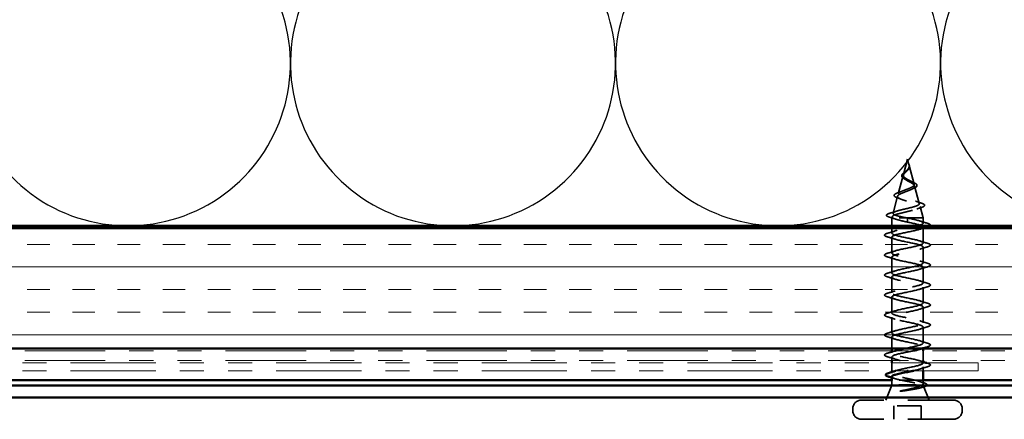
# Model space of a CAD drawing. Units: inches. Extents: x 0.6 to 33.4, y 0.6 to 21.4.
# Drawn here: x 12.5 to 16.6, y 14 to 15.7 of the extents above; entities that cross this region are included whole.
import ezdxf

# ---------------------------------------------------------------- set-up
doc = ezdxf.new("R2010")
doc.units = ezdxf.units.IN
doc.header["$LTSCALE"] = 2
doc.header["$MEASUREMENT"] = 0
doc.linetypes.add('DASHED', pattern=[0.2067, 0.1654, -0.0413])
doc.linetypes.add('DOUBLE_DASH_CHAIN', pattern=[1.2403, 0.6614, -0.0827, 0.1654, -0.0827, 0.1654, -0.0827])
for name, color, linetype, lineweight in [('Hatch (ANSI)', 7, 'Continuous', 18), ('Hidden (ANSI)', 7, 'DASHED', 35), ('Sketch Geometry (ANSI)', 7, 'Continuous', 25), ('Visible (ANSI)', 7, 'Continuous', 50)]:
    doc.layers.add(name, color=color, linetype=linetype, lineweight=lineweight)

msp = doc.modelspace()

# ---------------------------------------------------------------- hatches: boundary and pattern name
at = {"layer": 'Hatch (ANSI)', "true_color": 0x804000}
h = msp.add_hatch(dxfattribs=at)
h.set_pattern_fill('INSUL', color=36, scale=0.75, style=0)
h.paths.add_polyline_path([(5.89567, 14.78653), (5.89567, 14.28653), (20.39277, 14.28653), (20.39277, 14.78653)])

# ---------------------------------------------------------------- linework, layer by layer
at = {"layer": 'Hidden (ANSI)', "ltscale": 0.062337}
msp.add_line((16.21817, 15.07253), (16.20123, 15.0092), dxfattribs=at)
at = {"layer": 'Hidden (ANSI)', "ltscale": 0.022741}
msp.add_line((16.21817, 15.07253), (16.22437, 15.04936), dxfattribs=at)
at = {"layer": 'Hidden (ANSI)', "ltscale": 0.077103}
msp.add_line((16.22491, 15.04735), (16.24586, 14.96904), dxfattribs=at)
at = {"layer": 'Hidden (ANSI)', "ltscale": 0.074634}
msp.add_line((16.20002, 15.00468), (16.17974, 14.92887), dxfattribs=at)
at = {"layer": 'Hidden (ANSI)', "ltscale": 0.072171}
msp.add_line((16.24773, 14.96202), (16.26734, 14.88871), dxfattribs=at)
at = {"layer": 'Hidden (ANSI)', "ltscale": 0.069707}
msp.add_line((16.1772, 14.91935), (16.15826, 14.84854), dxfattribs=at)
at = {"layer": 'Hidden (ANSI)', "ltscale": 0.046387}
msp.add_line((16.27056, 14.87669), (16.28317, 14.82953), dxfattribs=at)
at = {"layer": 'Hidden (ANSI)', "ltscale": 0.004328}
msp.add_line((16.15437, 14.83403), (16.15317, 14.82953), dxfattribs=at)
at = {"layer": 'Hidden (ANSI)', "ltscale": 0.194373}
msp.add_line((16.28317, 14.82953), (16.15317, 14.82953), dxfattribs=at)
at = {"layer": 'Hidden (ANSI)', "ltscale": 0.031327}
msp.add_line((16.15317, 14.79653), (16.15317, 14.82953), dxfattribs=at)
at = {"layer": 'Hidden (ANSI)', "ltscale": 0.028664}
for p, q in [((16.21817, 14.821), (16.21817, 14.82853)), ((16.21817, 14.81153), (16.21817, 14.81907))]:
    msp.add_line(p, q, dxfattribs=at)
at = {"layer": 'Hidden (ANSI)', "ltscale": 0.002412}
for p, q in [((16.21817, 14.81907), (16.21817, 14.821)), ((16.21817, 14.1985), (16.21817, 14.19657))]:
    msp.add_line(p, q, dxfattribs=at)
at = {"layer": 'Hidden (ANSI)', "ltscale": 0.020614}
msp.add_line((16.28317, 14.80778), (16.28317, 14.82953), dxfattribs=at)
at = {"layer": 'Hidden (ANSI)', "ltscale": 0.019185}
msp.add_line((16.15317, 14.76628), (16.15317, 14.78653), dxfattribs=at)
at = {"layer": 'Hidden (ANSI)', "ltscale": 0.062755}
for p, q in [((16.28317, 14.72478), (16.28317, 14.79078)), ((16.15317, 14.68328), (16.15317, 14.74928)), ((16.28317, 14.64178), (16.28317, 14.70778)), ((16.15317, 14.60028), (16.15317, 14.66628)), ((16.28317, 14.55878), (16.28317, 14.62478)), ((16.15317, 14.51728), (16.15317, 14.58328)), ((16.28317, 14.47578), (16.28317, 14.54178)), ((16.15317, 14.43428), (16.15317, 14.50028)), ((16.28317, 14.39278), (16.28317, 14.45878)), ((16.15317, 14.35128), (16.15317, 14.41728)), ((16.28317, 14.30978), (16.28317, 14.37578))]:
    msp.add_line(p, q, dxfattribs=at)
at = {"layer": 'Hidden (ANSI)', "ltscale": 0.045375}
msp.add_line((16.15317, 14.28653), (16.15317, 14.33428), dxfattribs=at)
at = {"layer": 'Hidden (ANSI)', "ltscale": 0.007757}
msp.add_line((16.15317, 14.26828), (16.15317, 14.27653), dxfattribs=at)
at = {"layer": 'Hidden (ANSI)', "ltscale": 0.005852}
msp.add_line((16.28317, 14.28653), (16.28317, 14.29278), dxfattribs=at)
at = {"layer": 'Hidden (ANSI)', "ltscale": 0.037994}
msp.add_line((16.28317, 14.23653), (16.28317, 14.27653), dxfattribs=at)
at = {"layer": 'Hidden (ANSI)', "ltscale": 0.013947}
msp.add_line((16.15317, 14.23653), (16.15317, 14.25128), dxfattribs=at)
at = {"layer": 'Hidden (ANSI)', "ltscale": 0.030375}
msp.add_line((16.15317, 14.19453), (16.15317, 14.22653), dxfattribs=at)
at = {"layer": 'Hidden (ANSI)', "ltscale": 0.004504}
msp.add_line((16.15317, 14.1841), (16.15317, 14.18893), dxfattribs=at)
at = {"layer": 'Hidden (ANSI)', "ltscale": 0.014423}
msp.add_line((16.28317, 14.19453), (16.28317, 14.20978), dxfattribs=at)
at = {"layer": 'Hidden (ANSI)', "color": 5, "ltscale": 0.123705, "true_color": 0x0000ff}
msp.add_line((16.28317, 14.15503), (16.15317, 14.15503), dxfattribs=at)
at = {"layer": 'Hidden (ANSI)', "ltscale": 0.01864}
msp.add_line((16.15317, 14.13453), (16.15317, 14.15421), dxfattribs=at)
at = {"layer": 'Hidden (ANSI)', "ltscale": 0.013215}
msp.add_line((16.28317, 14.14023), (16.28317, 14.15421), dxfattribs=at)
at = {"layer": 'Hidden (ANSI)', "ltscale": 0.063565}
msp.add_line((16.15317, 14.13453), (16.12817, 14.07253), dxfattribs=at)
at = {"layer": 'Hidden (ANSI)', "ltscale": 0.060235}
msp.add_line((16.18168, 14.13453), (16.15317, 14.13453), dxfattribs=at)
at = {"layer": 'Hidden (ANSI)', "ltscale": 0.034982}
msp.add_line((16.27784, 14.13453), (16.25466, 14.13453), dxfattribs=at)
at = {"layer": 'Hidden (ANSI)', "ltscale": 0.004297}
msp.add_line((16.27952, 14.13453), (16.27784, 14.13453), dxfattribs=at)
at = {"layer": 'Hidden (ANSI)', "ltscale": 0.059661}
msp.add_line((16.2847, 14.13073), (16.30817, 14.07253), dxfattribs=at)
at = {"layer": 'Hidden (ANSI)', "ltscale": 0.569855}
for p, q in [((16.40867, 14.07253), (16.02767, 14.07253)), ((16.40867, 13.99253), (16.02767, 13.99253))]:
    msp.add_line(p, q, dxfattribs=at)
at = {"layer": 'Hidden (ANSI)', "ltscale": 0.005614}
for p, q in [((15.99067, 14.02953), (15.99067, 14.03553)), ((16.44567, 14.02953), (16.44567, 14.03553))]:
    msp.add_line(p, q, dxfattribs=at)
at = {"layer": 'Hidden (ANSI)', "ltscale": 0.107515}
msp.add_line((16.27467, 14.04853), (16.16167, 14.04853), dxfattribs=at)
at = {"layer": 'Hidden (ANSI)', "ltscale": 0.053232}
for p, q in [((16.16167, 13.99253), (16.16167, 14.04853)), ((16.27467, 13.99253), (16.27467, 14.04853))]:
    msp.add_line(p, q, dxfattribs=at)
at = {"layer": 'Hidden (ANSI)', "ltscale": 0.05525}
for centre, start, end in [((16.02767, 14.03553), 90, 180), ((16.40867, 14.03553), 0, 90), ((16.02767, 14.02953), 180, 270), ((16.40867, 14.02953), 270, 0)]:
    msp.add_arc(centre, 0.037, start, end, dxfattribs=at)
at = {"layer": 'Hidden (ANSI)', "ltscale": 0.014821}
msp.add_open_spline([(16.22329, 15.05273), (16.22268, 15.05438), (16.22214, 15.05566), (16.22184, 15.05631), (16.22179, 15.05643), (16.22173, 15.05653), (16.22172, 15.05655), (16.2217, 15.05658), (16.22169, 15.05659), (16.22169, 15.0566), (16.22169, 15.0566), (16.22168, 15.0566), (16.22168, 15.0566), (16.22168, 15.0566), (16.22168, 15.0566), (16.22168, 15.0566), (16.22168, 15.0566), (16.22168, 15.05659), (16.22168, 15.05659), (16.22168, 15.05659), (16.22168, 15.05658), (16.22168, 15.05656), (16.22169, 15.05654), (16.22172, 15.05641), (16.2218, 15.05619), (16.22193, 15.05579), (16.22208, 15.05539), (16.22247, 15.05435), (16.2227, 15.05375), (16.22381, 15.05087), (16.22464, 15.04862), (16.22516, 15.04634)], degree=3, knots=[0, 0, 0, 0, 0.01397013, 0.01397013, 0.01635801, 0.01635801, 0.01712636, 0.01712636, 0.01759978, 0.01759978, 0.01773598, 0.01773598, 0.01781809, 0.01781809, 0.01788584, 0.01788584, 0.01795891, 0.01795891, 0.01807628, 0.01807628, 0.01833703, 0.01833703, 0.01916095, 0.01916095, 0.02439922, 0.02439922, 0.04499316, 0.04499316, 0.07213098, 0.07213098, 0.1773839, 0.1773839, 0.1773839, 0.1773839], dxfattribs=at)
at = {"layer": 'Hidden (ANSI)', "ltscale": 0.013567}
msp.add_open_spline([(16.22177, 15.05646), (16.22275, 15.0545), (16.22378, 15.05255), (16.22546, 15.04885), (16.22613, 15.04704), (16.22658, 15.04496), (16.22664, 15.04463), (16.2267, 15.0443)], degree=3, knots=[0, 0, 0, 0, 0.016775095, 0.016775095, 0.033169004, 0.033169004, 0.03632094, 0.03632094, 0.03632094, 0.03632094], dxfattribs=at)
at = {"layer": 'Hidden (ANSI)', "ltscale": 0.007962}
msp.add_open_spline([(16.22509, 15.04535), (16.22501, 15.04635), (16.22484, 15.04737), (16.22428, 15.04982), (16.22383, 15.05126), (16.22329, 15.05273)], degree=3, knots=[0, 0, 0, 0, 0.009046419, 0.009046419, 0.021574315, 0.021574315, 0.021574315, 0.021574315], dxfattribs=at)
at = {"layer": 'Hidden (ANSI)', "ltscale": 0.060472}
msp.add_open_spline([(16.20557, 14.99119), (16.20279, 14.99279), (16.20036, 14.99446), (16.19669, 14.99787), (16.19537, 14.99968), (16.19417, 15.00327), (16.1942, 15.00508), (16.19537, 15.00843), (16.19639, 15.01004), (16.19925, 15.01332), (16.20116, 15.01505), (16.20537, 15.01847), (16.2077, 15.0202), (16.21095, 15.02265), (16.21185, 15.02333), (16.21274, 15.02402)], degree=3, knots=[0, 0, 0, 0, 0.02871406, 0.02871406, 0.05661209, 0.05661209, 0.08235503, 0.08235503, 0.10555604, 0.10555604, 0.1295507, 0.1295507, 0.15224391, 0.15224391, 0.16083111, 0.16083111, 0.16083111, 0.16083111], dxfattribs=at)
at = {"layer": 'Hidden (ANSI)', "ltscale": 0.089656}
msp.add_open_spline([(16.22566, 15.04308), (16.22588, 15.04027), (16.22544, 15.03764), (16.22326, 15.03241), (16.22159, 15.02996), (16.21743, 15.02508), (16.21505, 15.02277), (16.2102, 15.01813), (16.20783, 15.01591), (16.20371, 15.01147), (16.20206, 15.00932), (16.1999, 15.00501), (16.19947, 15.00293), (16.20004, 14.99873), (16.20107, 14.99669), (16.20437, 14.99272), (16.20655, 14.99086), (16.21184, 14.98707), (16.21492, 14.9852), (16.21817, 14.98335)], degree=3, knots=[0, 0, 0, 0, 0.02542118, 0.02542118, 0.05061597, 0.05061597, 0.07599611, 0.07599611, 0.10184452, 0.10184452, 0.12835573, 0.12835573, 0.15566688, 0.15566688, 0.18387744, 0.18387744, 0.21097071, 0.21097071, 0.23938117, 0.23938117, 0.23938117, 0.23938117], dxfattribs=at)
at = {"layer": 'Hidden (ANSI)', "ltscale": 0.083957}
msp.add_open_spline([(16.21817, 14.98912), (16.21499, 14.99094), (16.21198, 14.99278), (16.20686, 14.99654), (16.20478, 14.99841), (16.20189, 15.00222), (16.20107, 15.00412), (16.20078, 15.008), (16.20127, 15.00993), (16.20338, 15.0139), (16.20493, 15.01587), (16.20871, 15.01994), (16.21085, 15.02197), (16.21521, 15.02618), (16.21734, 15.02827), (16.22107, 15.03265), (16.22259, 15.03483), (16.22424, 15.03849), (16.22467, 15.03985), (16.22514, 15.04259), (16.2252, 15.04395), (16.22509, 15.04535)], degree=3, knots=[0, 0, 0, 0, 0.02818547, 0.02818547, 0.05535616, 0.05535616, 0.08155578, 0.08155578, 0.10684016, 0.10684016, 0.13128192, 0.13128192, 0.1549776, 0.1549776, 0.17805851, 0.17805851, 0.20070773, 0.20070773, 0.21389493, 0.21389493, 0.22660204, 0.22660204, 0.22660204, 0.22660204], dxfattribs=at)
at = {"layer": 'Hidden (ANSI)', "ltscale": 0.004115}
msp.add_open_spline([(16.21274, 15.02402), (16.21354, 15.02464), (16.21428, 15.02527), (16.21492, 15.02591)], degree=3, dxfattribs=at)
at = {"layer": 'Hidden (ANSI)', "ltscale": 0.001758}
msp.add_open_spline([(16.22128, 15.02965), (16.22102, 15.02937), (16.22078, 15.02908), (16.22055, 15.02879)], degree=3, dxfattribs=at)
at = {"layer": 'Hidden (ANSI)', "ltscale": 0.018237}
msp.add_open_spline([(16.2267, 15.0443), (16.227, 15.04235), (16.22692, 15.04042), (16.22599, 15.03673), (16.22516, 15.03494), (16.22326, 15.032), (16.22232, 15.03081), (16.22128, 15.02965)], degree=3, knots=[0, 0, 0, 0, 0.018430565, 0.018430565, 0.036071151, 0.036071151, 0.04873514, 0.04873514, 0.04873514, 0.04873514], dxfattribs=at)
at = {"layer": 'Hidden (ANSI)', "ltscale": 0.003543}
msp.add_open_spline([(16.22516, 15.04634), (16.22528, 15.04581), (16.22538, 15.04529), (16.22556, 15.0442), (16.22562, 15.04364), (16.22566, 15.04308)], degree=3, knots=[0, 0, 0, 0, 0.0046577974, 0.0046577974, 0.0097216205, 0.0097216205, 0.0097216205, 0.0097216205], dxfattribs=at)
at = {"layer": 'Hidden (ANSI)', "ltscale": 0.504207}
msp.add_open_spline([(16.21817, 14.98335), (16.22174, 14.98132), (16.22541, 14.97936), (16.23254, 14.97542), (16.2359, 14.97349), (16.24171, 14.96959), (16.24405, 14.96768), (16.24727, 14.96382), (16.24805, 14.96192), (16.24783, 14.95808), (16.24677, 14.9562), (16.24288, 14.95239), (16.24003, 14.95052), (16.2329, 14.94673), (16.22867, 14.94487), (16.21938, 14.94111), (16.21442, 14.93925), (16.20449, 14.9355), (16.19965, 14.93366), (16.19083, 14.92993), (16.18699, 14.92809), (16.1809, 14.92437), (16.17879, 14.92254), (16.1767, 14.91883), (16.17681, 14.917), (16.17933, 14.91331), (16.18178, 14.91149), (16.18876, 14.9078), (16.19327, 14.90598), (16.2038, 14.90231), (16.20973, 14.9005), (16.22222, 14.89683), (16.22865, 14.89502), (16.24111, 14.89136), (16.24699, 14.88955), (16.25732, 14.8859), (16.26163, 14.8841), (16.26801, 14.88045), (16.26995, 14.87865), (16.27109, 14.87501), (16.27021, 14.87321), (16.26566, 14.86958), (16.26197, 14.86778), (16.25219, 14.86415), (16.24615, 14.86236), (16.23249, 14.85874), (16.22497, 14.85694), (16.20946, 14.85332), (16.20162, 14.85153), (16.1867, 14.84792), (16.17979, 14.84613), (16.16791, 14.84252), (16.1631, 14.84073), (16.15676, 14.83736), (16.15497, 14.8358), (16.1539, 14.83265), (16.15467, 14.83109), (16.15669, 14.82953)], degree=3, knots=[0, 0, 0, 0, 0.0315308, 0.0315308, 0.0641805, 0.0641805, 0.0979786, 0.0979786, 0.1329491, 0.1329491, 0.1691118, 0.1691118, 0.2064833, 0.2064833, 0.2450775, 0.2450775, 0.2849064, 0.2849064, 0.3259802, 0.3259802, 0.3683075, 0.3683075, 0.4118959, 0.4118959, 0.4567522, 0.4567522, 0.5028821, 0.5028821, 0.5502906, 0.5502906, 0.5989824, 0.5989824, 0.6489613, 0.6489613, 0.7002309, 0.7002309, 0.7527945, 0.7527945, 0.8066547, 0.8066547, 0.8618141, 0.8618141, 0.918275, 0.918275, 0.9760395, 0.9760395, 1.0351092, 1.0351092, 1.095486, 1.095486, 1.1571712, 1.1571712, 1.2201662, 1.2201662, 1.2761521, 1.2761521, 1.3331843, 1.3331843, 1.3331843, 1.3331843], dxfattribs=at)
at = {"layer": 'Hidden (ANSI)', "ltscale": 0.544082}
msp.add_open_spline([(16.21272, 14.82953), (16.20427, 14.83121), (16.19613, 14.83288), (16.1816, 14.83627), (16.17531, 14.83795), (16.16544, 14.84133), (16.1619, 14.84301), (16.15801, 14.8464), (16.15764, 14.84808), (16.16009, 14.85147), (16.16282, 14.85315), (16.17096, 14.85655), (16.17624, 14.85823), (16.18857, 14.86163), (16.19547, 14.86331), (16.20992, 14.86671), (16.2173, 14.8684), (16.23152, 14.8718), (16.23822, 14.87349), (16.25002, 14.8769), (16.25503, 14.87859), (16.26268, 14.882), (16.2653, 14.88369), (16.26782, 14.88711), (16.26776, 14.8888), (16.26499, 14.89222), (16.26239, 14.89392), (16.25504, 14.89735), (16.25043, 14.89904), (16.2399, 14.90248), (16.23411, 14.90418), (16.22222, 14.90762), (16.21624, 14.90932), (16.20494, 14.91277), (16.19973, 14.91447), (16.1908, 14.91793), (16.18714, 14.91964), (16.18186, 14.9231), (16.18025, 14.92481), (16.17927, 14.92829), (16.17985, 14.93), (16.18306, 14.93349), (16.18561, 14.93521), (16.19223, 14.9387), (16.19619, 14.94043), (16.20492, 14.94393), (16.20956, 14.94567), (16.21881, 14.94919), (16.22332, 14.95093), (16.23152, 14.95446), (16.23515, 14.95621), (16.24098, 14.95976), (16.24318, 14.96152), (16.24583, 14.96509), (16.24632, 14.96686), (16.24557, 14.97045), (16.2444, 14.97223), (16.24064, 14.97585), (16.23815, 14.97764), (16.23265, 14.98108), (16.22982, 14.98267), (16.22398, 14.98588), (16.22104, 14.98748), (16.21817, 14.98912)], degree=3, knots=[0, 0, 0, 0, 0.0662455, 0.0662455, 0.1312266, 0.1312266, 0.1949439, 0.1949439, 0.2573984, 0.2573984, 0.3185909, 0.3185909, 0.3785225, 0.3785225, 0.4371941, 0.4371941, 0.4946071, 0.4946071, 0.5507627, 0.5507627, 0.6056626, 0.6056626, 0.6593082, 0.6593082, 0.7117016, 0.7117016, 0.7628447, 0.7628447, 0.8127399, 0.8127399, 0.8613896, 0.8613896, 0.9087967, 0.9087967, 0.9549645, 0.9549645, 0.9998965, 0.9998965, 1.0435967, 1.0435967, 1.0860698, 1.0860698, 1.1273208, 1.1273208, 1.1673558, 1.1673558, 1.2061815, 1.2061815, 1.2438056, 1.2438056, 1.2802371, 1.2802371, 1.3154864, 1.3154864, 1.3495657, 1.3495657, 1.3824892, 1.3824892, 1.4142741, 1.4142741, 1.4412543, 1.4412543, 1.4671582, 1.4671582, 1.4671582, 1.4671582], dxfattribs=at)
at = {"layer": 'Hidden (ANSI)', "ltscale": 0.006235}
msp.add_open_spline([(16.20985, 14.9885), (16.20853, 14.98942), (16.20709, 14.99031), (16.20557, 14.99119)], degree=3, dxfattribs=at)
at = {"layer": 'Hidden (ANSI)', "ltscale": 0.010901}
msp.add_open_spline([(16.22919, 14.98301), (16.23188, 14.9815), (16.23489, 14.98006), (16.23805, 14.97868)], degree=3, dxfattribs=at)
at = {"layer": 'Hidden (ANSI)', "ltscale": 0.073601}
msp.add_open_spline([(16.23805, 14.97868), (16.24151, 14.97716), (16.24471, 14.97567), (16.25013, 14.97274), (16.2524, 14.97128), (16.2559, 14.96828), (16.2571, 14.96669), (16.258, 14.96335), (16.25759, 14.96157), (16.25547, 14.95859), (16.25391, 14.95727), (16.24985, 14.95469), (16.2473, 14.95343), (16.24439, 14.9522)], degree=3, knots=[0, 0, 0, 0, 0.03175002, 0.03175002, 0.06375291, 0.06375291, 0.09788531, 0.09788531, 0.13242329, 0.13242329, 0.16389148, 0.16389148, 0.19582475, 0.19582475, 0.19582475, 0.19582475], dxfattribs=at)
at = {"layer": 'Hidden (ANSI)', "ltscale": 0.081692}
msp.add_open_spline([(16.17624, 14.91267), (16.17205, 14.91416), (16.16869, 14.9157), (16.1641, 14.91891), (16.16269, 14.92074), (16.16283, 14.9245), (16.16402, 14.92611), (16.16784, 14.92906), (16.17057, 14.93051), (16.176, 14.9328), (16.17827, 14.93366), (16.18074, 14.93452)], degree=3, knots=[0, 0, 0, 0, 0.05135843, 0.05135843, 0.10223548, 0.10223548, 0.14712421, 0.14712421, 0.19129017, 0.19129017, 0.21725135, 0.21725135, 0.21725135, 0.21725135], dxfattribs=at)
at = {"layer": 'Hidden (ANSI)', "ltscale": 0.017258}
msp.add_open_spline([(16.18074, 14.93452), (16.18627, 14.93645), (16.1917, 14.93847), (16.19676, 14.94062)], degree=3, dxfattribs=at)
at = {"layer": 'Hidden (ANSI)', "ltscale": 0.010974}
msp.add_open_spline([(16.24439, 14.9522), (16.24116, 14.95083), (16.23804, 14.94941), (16.23513, 14.94794)], degree=3, dxfattribs=at)
at = {"layer": 'Hidden (ANSI)', "ltscale": 0.01577}
msp.add_open_spline([(16.19084, 14.90706), (16.18616, 14.90901), (16.18125, 14.91087), (16.17624, 14.91267)], degree=3, dxfattribs=at)
at = {"layer": 'Hidden (ANSI)', "ltscale": 0.023076}
msp.add_open_spline([(16.25114, 14.89871), (16.25842, 14.89607), (16.26601, 14.89359), (16.27365, 14.8912)], degree=3, dxfattribs=at)
at = {"layer": 'Hidden (ANSI)', "ltscale": 0.086584}
msp.add_open_spline([(16.27365, 14.8912), (16.27837, 14.88973), (16.28217, 14.88825), (16.28749, 14.88526), (16.2892, 14.88369), (16.28965, 14.87988), (16.28829, 14.87817), (16.28391, 14.87533), (16.28072, 14.874), (16.27667, 14.87269)], degree=3, knots=[0, 0, 0, 0, 0.05815934, 0.05815934, 0.11692964, 0.11692964, 0.1740838, 0.1740838, 0.23024531, 0.23024531, 0.23024531, 0.23024531], dxfattribs=at)
at = {"layer": 'Hidden (ANSI)', "ltscale": 0.089652}
msp.add_open_spline([(16.14283, 14.83237), (16.13795, 14.83385), (16.13449, 14.83533), (16.13162, 14.8379), (16.13099, 14.83891), (16.13099, 14.84182), (16.13249, 14.84325), (16.13714, 14.84587), (16.14054, 14.84714), (16.14488, 14.84842)], degree=3, knots=[0, 0, 0, 0, 0.07651785, 0.07651785, 0.11470873, 0.11470873, 0.17661331, 0.17661331, 0.23858222, 0.23858222, 0.23858222, 0.23858222], dxfattribs=at)
at = {"layer": 'Hidden (ANSI)', "ltscale": 0.028509}
msp.add_open_spline([(16.14488, 14.84842), (16.15443, 14.85123), (16.16396, 14.85412), (16.17325, 14.85719)], degree=3, dxfattribs=at)
at = {"layer": 'Hidden (ANSI)', "ltscale": 0.020481}
msp.add_open_spline([(16.27667, 14.87269), (16.26995, 14.87051), (16.2633, 14.86825), (16.25687, 14.86589)], degree=3, dxfattribs=at)
at = {"layer": 'Hidden (ANSI)', "ltscale": 0.02659}
msp.add_open_spline([(16.16907, 14.82396), (16.16048, 14.82689), (16.15168, 14.82967), (16.14283, 14.83237)], degree=3, dxfattribs=at)
at = {"layer": 'Hidden (ANSI)', "ltscale": 1.064862}
msp.add_open_spline([(16.21817, 14.81153), (16.24494, 14.80609), (16.27073, 14.80066), (16.27955, 14.79522), (16.28836, 14.78978), (16.27955, 14.78434), (16.25859, 14.7789), (16.23763, 14.77346), (16.20603, 14.76802), (16.18341, 14.76258), (16.16079, 14.75714), (16.1488, 14.7517), (16.15486, 14.74626), (16.16093, 14.74082), (16.18463, 14.73538), (16.21124, 14.72994), (16.23785, 14.72451), (16.26546, 14.71907), (16.27692, 14.71363), (16.28837, 14.70819), (16.28285, 14.70275), (16.26378, 14.69731), (16.24472, 14.69187), (16.21348, 14.68643), (16.18946, 14.68099), (16.16545, 14.67555), (16.1504, 14.67011), (16.15365, 14.66467), (16.15691, 14.65923), (16.17824, 14.6538), (16.20439, 14.64836), (16.23055, 14.64292), (16.25965, 14.63748), (16.27361, 14.63204), (16.28758, 14.6266), (16.28542, 14.62116), (16.26846, 14.61572), (16.2515, 14.61028), (16.22098, 14.60484), (16.19584, 14.5994), (16.17071, 14.59396), (16.15277, 14.58852), (16.15318, 14.58308), (16.15358, 14.57765), (16.1723, 14.57221), (16.1977, 14.56677), (16.2231, 14.56133), (16.25336, 14.55589), (16.26968, 14.55045), (16.28601, 14.54501), (16.28722, 14.53957), (16.27256, 14.53413), (16.25791, 14.52869), (16.22845, 14.52325), (16.20248, 14.51781), (16.17651, 14.51237), (16.15589, 14.50693), (16.15344, 14.5015), (16.15099, 14.49606), (16.16688, 14.49062), (16.19124, 14.48518), (16.2156, 14.47974), (16.24667, 14.4743), (16.26516, 14.46886), (16.28365, 14.46342), (16.28823, 14.45798), (16.27605, 14.45254), (16.26387, 14.4471), (16.2358, 14.44166), (16.20929, 14.43622), (16.18278, 14.43078), (16.15972, 14.42535), (16.15445, 14.41991), (16.14917, 14.41447), (16.16205, 14.40903), (16.18509, 14.40359), (16.20813, 14.39815), (16.23966, 14.39271), (16.26011, 14.38727), (16.28056, 14.38183), (16.28844, 14.37639), (16.27887, 14.37095), (16.2693, 14.36551), (16.24296, 14.36007), (16.21621, 14.35463), (16.18945, 14.3492), (16.16422, 14.34376), (16.15618, 14.33832), (16.14813, 14.33288), (16.15786, 14.32744), (16.17931, 14.322), (16.20077, 14.31656), (16.2324, 14.31112), (16.25458, 14.30568), (16.27675, 14.30024), (16.28786, 14.2948), (16.281, 14.28936), (16.27873, 14.28756), (16.27455, 14.28576), (16.26899, 14.28396)], degree=3, knots=[-47.1238898, -47.1238898, -47.1238898, -47.1238898, -45.8886129, -45.8886129, -45.8886129, -44.6533359, -44.6533359, -44.6533359, -43.418059, -43.418059, -43.418059, -42.182782, -42.182782, -42.182782, -40.9475051, -40.9475051, -40.9475051, -39.7122281, -39.7122281, -39.7122281, -38.4769512, -38.4769512, -38.4769512, -37.2416742, -37.2416742, -37.2416742, -36.0063973, -36.0063973, -36.0063973, -34.7711204, -34.7711204, -34.7711204, -33.5358434, -33.5358434, -33.5358434, -32.3005665, -32.3005665, -32.3005665, -31.0652895, -31.0652895, -31.0652895, -29.8300126, -29.8300126, -29.8300126, -28.5947356, -28.5947356, -28.5947356, -27.3594587, -27.3594587, -27.3594587, -26.1241817, -26.1241817, -26.1241817, -24.8889048, -24.8889048, -24.8889048, -23.6536278, -23.6536278, -23.6536278, -22.4183509, -22.4183509, -22.4183509, -21.183074, -21.183074, -21.183074, -19.947797, -19.947797, -19.947797, -18.7125201, -18.7125201, -18.7125201, -17.4772431, -17.4772431, -17.4772431, -16.2419662, -16.2419662, -16.2419662, -15.0066892, -15.0066892, -15.0066892, -13.7714123, -13.7714123, -13.7714123, -12.5361353, -12.5361353, -12.5361353, -11.3008584, -11.3008584, -11.3008584, -10.0655815, -10.0655815, -10.0655815, -8.8303045, -8.8303045, -8.8303045, -7.5950276, -7.5950276, -7.5950276, -7.18583, -7.18583, -7.18583, -7.18583], dxfattribs=at)
at = {"layer": 'Hidden (ANSI)', "ltscale": 0.078553}
msp.add_open_spline([(16.15669, 14.82953), (16.15951, 14.8276), (16.16394, 14.82568), (16.17551, 14.82181), (16.18253, 14.81989), (16.1947, 14.81688), (16.19924, 14.81581), (16.2086, 14.81367), (16.21338, 14.8126), (16.21817, 14.81153)], degree=3, knots=[0, 0, 0, 0, 0.06772236, 0.06772236, 0.13544473, 0.13544473, 0.17287087, 0.17287087, 0.21029702, 0.21029702, 0.21029702, 0.21029702], dxfattribs=at)
at = {"layer": 'Hidden (ANSI)', "ltscale": 0.005187}
msp.add_open_spline([(16.21817, 14.82853), (16.21635, 14.82887), (16.21453, 14.8292), (16.21272, 14.82953)], degree=3, dxfattribs=at)
at = {"layer": 'Hidden (ANSI)', "ltscale": 0.152515}
msp.add_open_spline([(16.26087, 14.79653), (16.27695, 14.80095), (16.28572, 14.80537), (16.28242, 14.80979), (16.27836, 14.81523), (16.25634, 14.82067), (16.23002, 14.82611), (16.22612, 14.82692), (16.22214, 14.82773), (16.21817, 14.82853)], degree=3, knots=[44.7014569, 44.7014569, 44.7014569, 44.7014569, 45.705247, 45.705247, 45.705247, 46.9405239, 46.9405239, 46.9405239, 47.1238898, 47.1238898, 47.1238898, 47.1238898], dxfattribs=at)
at = {"layer": 'Hidden (ANSI)', "ltscale": 0.031888}
for points in [[(16.26919, 14.81661), (16.2796, 14.8132), (16.29026, 14.80997), (16.30095, 14.80684)], [(16.13539, 14.76534), (16.14608, 14.76847), (16.15674, 14.7717), (16.16715, 14.77511)], [(16.16715, 14.74046), (16.15674, 14.74387), (16.14608, 14.7471), (16.13539, 14.75023)], [(16.26919, 14.73361), (16.2796, 14.7302), (16.29026, 14.72697), (16.30095, 14.72384)], [(16.13539, 14.68234), (16.14608, 14.68547), (16.15674, 14.6887), (16.16715, 14.69211)], [(16.30095, 14.70873), (16.29026, 14.7056), (16.2796, 14.70237), (16.26919, 14.69896)], [(16.16715, 14.65746), (16.15674, 14.66087), (16.14608, 14.6641), (16.13539, 14.66723)], [(16.26919, 14.65061), (16.2796, 14.6472), (16.29026, 14.64397), (16.30095, 14.64084)], [(16.13539, 14.59934), (16.14608, 14.60247), (16.15674, 14.6057), (16.16715, 14.60911)], [(16.30095, 14.62573), (16.29026, 14.6226), (16.2796, 14.61937), (16.26919, 14.61596)], [(16.16715, 14.57446), (16.15674, 14.57787), (16.14608, 14.5811), (16.13539, 14.58423)], [(16.26919, 14.56761), (16.2796, 14.5642), (16.29026, 14.56097), (16.30095, 14.55784)], [(16.13539, 14.51634), (16.14608, 14.51947), (16.15674, 14.5227), (16.16715, 14.52611)], [(16.30095, 14.54273), (16.29026, 14.5396), (16.2796, 14.53637), (16.26919, 14.53296)], [(16.16715, 14.49146), (16.15674, 14.49487), (16.14608, 14.4981), (16.13539, 14.50123)], [(16.26919, 14.48461), (16.2796, 14.4812), (16.29026, 14.47797), (16.30095, 14.47484)], [(16.13539, 14.43334), (16.14608, 14.43647), (16.15674, 14.4397), (16.16715, 14.44311)], [(16.30095, 14.45973), (16.29026, 14.4566), (16.2796, 14.45337), (16.26919, 14.44996)], [(16.16715, 14.40846), (16.15674, 14.41187), (16.14608, 14.4151), (16.13539, 14.41823)], [(16.26919, 14.40161), (16.2796, 14.3982), (16.29026, 14.39497), (16.30095, 14.39184)], [(16.13539, 14.35034), (16.14608, 14.35347), (16.15674, 14.3567), (16.16715, 14.36011)], [(16.30095, 14.37673), (16.29026, 14.3736), (16.2796, 14.37037), (16.26919, 14.36696)], [(16.16715, 14.32546), (16.15674, 14.32887), (16.14608, 14.3321), (16.13539, 14.33523)], [(16.26919, 14.31861), (16.2796, 14.3152), (16.29026, 14.31197), (16.30095, 14.30884)], [(16.16715, 14.24246), (16.15674, 14.24587), (16.14608, 14.2491), (16.13539, 14.25223)], [(16.30095, 14.21073), (16.29026, 14.2076), (16.2796, 14.20437), (16.26919, 14.20096)]]:
    msp.add_open_spline(points, degree=3, dxfattribs=at)
at = {"layer": 'Hidden (ANSI)', "ltscale": 0.059516}
msp.add_open_spline([(16.30095, 14.80684), (16.30602, 14.80535), (16.30958, 14.80389), (16.31253, 14.80137), (16.31319, 14.80036), (16.31316, 14.79822), (16.31265, 14.79734), (16.31177, 14.79653)], degree=3, knots=[0, 0, 0, 0, 0.08068206, 0.08068206, 0.12137804, 0.12137804, 0.15849803, 0.15849803, 0.15849803, 0.15849803], dxfattribs=at)
at = {"layer": 'Hidden (ANSI)', "ltscale": 0.090851}
for points in [[(16.13539, 14.75023), (16.13032, 14.75172), (16.12676, 14.75318), (16.12381, 14.7557), (16.12316, 14.7567), (16.1232, 14.75966), (16.12482, 14.76105), (16.1293, 14.76335), (16.13202, 14.76435), (16.13539, 14.76534)], [(16.30095, 14.72384), (16.30602, 14.72235), (16.30958, 14.72089), (16.31253, 14.71837), (16.31319, 14.71736), (16.31314, 14.7144), (16.31152, 14.71301), (16.30704, 14.71072), (16.30433, 14.70972), (16.30095, 14.70873)], [(16.13539, 14.66723), (16.13032, 14.66872), (16.12676, 14.67018), (16.12381, 14.6727), (16.12316, 14.6737), (16.1232, 14.67666), (16.12482, 14.67805), (16.1293, 14.68035), (16.13202, 14.68135), (16.13539, 14.68234)], [(16.30095, 14.64084), (16.30602, 14.63935), (16.30958, 14.63789), (16.31253, 14.63537), (16.31319, 14.63436), (16.31314, 14.6314), (16.31152, 14.63001), (16.30704, 14.62772), (16.30433, 14.62672), (16.30095, 14.62573)], [(16.13539, 14.58423), (16.13032, 14.58572), (16.12676, 14.58718), (16.12381, 14.5897), (16.12316, 14.5907), (16.1232, 14.59366), (16.12482, 14.59505), (16.1293, 14.59735), (16.13202, 14.59835), (16.13539, 14.59934)], [(16.30095, 14.55784), (16.30602, 14.55635), (16.30958, 14.55489), (16.31253, 14.55237), (16.31319, 14.55136), (16.31314, 14.5484), (16.31152, 14.54701), (16.30704, 14.54472), (16.30433, 14.54372), (16.30095, 14.54273)], [(16.13539, 14.50123), (16.13032, 14.50272), (16.12676, 14.50418), (16.12381, 14.5067), (16.12316, 14.5077), (16.1232, 14.51066), (16.12482, 14.51205), (16.1293, 14.51435), (16.13202, 14.51535), (16.13539, 14.51634)], [(16.30095, 14.47484), (16.30602, 14.47335), (16.30958, 14.47189), (16.31253, 14.46937), (16.31319, 14.46836), (16.31314, 14.4654), (16.31152, 14.46401), (16.30704, 14.46172), (16.30433, 14.46072), (16.30095, 14.45973)], [(16.13539, 14.41823), (16.13032, 14.41972), (16.12676, 14.42118), (16.12381, 14.4237), (16.12316, 14.4247), (16.1232, 14.42766), (16.12482, 14.42905), (16.1293, 14.43135), (16.13202, 14.43235), (16.13539, 14.43334)], [(16.30095, 14.39184), (16.30602, 14.39035), (16.30958, 14.38889), (16.31253, 14.38637), (16.31319, 14.38536), (16.31314, 14.3824), (16.31152, 14.38101), (16.30704, 14.37872), (16.30433, 14.37772), (16.30095, 14.37673)], [(16.13539, 14.33523), (16.13032, 14.33672), (16.12676, 14.33818), (16.12381, 14.3407), (16.12316, 14.3417), (16.1232, 14.34466), (16.12482, 14.34605), (16.1293, 14.34835), (16.13202, 14.34935), (16.13539, 14.35034)], [(16.30095, 14.30884), (16.30602, 14.30735), (16.30958, 14.30589), (16.31253, 14.30337), (16.31319, 14.30236), (16.31314, 14.2994), (16.31152, 14.29801), (16.30704, 14.29572), (16.30433, 14.29472), (16.30095, 14.29373)], [(16.13539, 14.25223), (16.13032, 14.25372), (16.12676, 14.25518), (16.12381, 14.2577), (16.12316, 14.2587), (16.1232, 14.26166), (16.12482, 14.26305), (16.1293, 14.26535), (16.13202, 14.26635), (16.13539, 14.26734)], [(16.30095, 14.22584), (16.30602, 14.22435), (16.30958, 14.22289), (16.31253, 14.22037), (16.31319, 14.21936), (16.31314, 14.2164), (16.31152, 14.21501), (16.30704, 14.21272), (16.30433, 14.21172), (16.30095, 14.21073)]]:
    msp.add_open_spline(points, degree=3, knots=[0, 0, 0, 0, 0.08068206, 0.08068206, 0.12137804, 0.12137804, 0.18811443, 0.18811443, 0.24184971, 0.24184971, 0.24184971, 0.24184971], dxfattribs=at)
at = {"layer": 'Hidden (ANSI)', "ltscale": 1.009215}
msp.add_open_spline([(16.20596, 14.28653), (16.2077, 14.2869), (16.20947, 14.28726), (16.21124, 14.28762), (16.23785, 14.29306), (16.26546, 14.2985), (16.27692, 14.30394), (16.28837, 14.30938), (16.28285, 14.31482), (16.26378, 14.32026), (16.24472, 14.3257), (16.21348, 14.33114), (16.18946, 14.33658), (16.16545, 14.34202), (16.1504, 14.34746), (16.15365, 14.35289), (16.15691, 14.35833), (16.17824, 14.36377), (16.20439, 14.36921), (16.23055, 14.37465), (16.25965, 14.38009), (16.27361, 14.38553), (16.28758, 14.39097), (16.28542, 14.39641), (16.26846, 14.40185), (16.2515, 14.40729), (16.22098, 14.41273), (16.19584, 14.41817), (16.17071, 14.42361), (16.15277, 14.42904), (16.15318, 14.43448), (16.15358, 14.43992), (16.1723, 14.44536), (16.1977, 14.4508), (16.2231, 14.45624), (16.25336, 14.46168), (16.26968, 14.46712), (16.28601, 14.47256), (16.28722, 14.478), (16.27256, 14.48344), (16.25791, 14.48888), (16.22845, 14.49432), (16.20248, 14.49976), (16.17651, 14.50519), (16.15589, 14.51063), (16.15344, 14.51607), (16.15099, 14.52151), (16.16688, 14.52695), (16.19124, 14.53239), (16.2156, 14.53783), (16.24667, 14.54327), (16.26516, 14.54871), (16.28365, 14.55415), (16.28823, 14.55959), (16.27605, 14.56503), (16.26387, 14.57047), (16.2358, 14.57591), (16.20929, 14.58134), (16.18278, 14.58678), (16.15972, 14.59222), (16.15445, 14.59766), (16.14917, 14.6031), (16.16205, 14.60854), (16.18509, 14.61398), (16.20813, 14.61942), (16.23966, 14.62486), (16.26011, 14.6303), (16.28056, 14.63574), (16.28844, 14.64118), (16.27887, 14.64662), (16.2693, 14.65206), (16.24296, 14.65749), (16.21621, 14.66293), (16.18945, 14.66837), (16.16422, 14.67381), (16.15618, 14.67925), (16.14813, 14.68469), (16.15786, 14.69013), (16.17931, 14.69557), (16.20077, 14.70101), (16.2324, 14.70645), (16.25458, 14.71189), (16.27675, 14.71733), (16.28786, 14.72277), (16.281, 14.7282), (16.27415, 14.73364), (16.24983, 14.73908), (16.22314, 14.74452), (16.19646, 14.74996), (16.16933, 14.7554), (16.15861, 14.76084), (16.14789, 14.76628), (16.15435, 14.77172), (16.17398, 14.77716), (16.18526, 14.78028), (16.20041, 14.78341), (16.21575, 14.78653)], degree=3, knots=[6.0939327, 6.0939327, 6.0939327, 6.0939327, 6.1763847, 6.1763847, 6.1763847, 7.4116617, 7.4116617, 7.4116617, 8.6469386, 8.6469386, 8.6469386, 9.8822156, 9.8822156, 9.8822156, 11.1174925, 11.1174925, 11.1174925, 12.3527695, 12.3527695, 12.3527695, 13.5880464, 13.5880464, 13.5880464, 14.8233233, 14.8233233, 14.8233233, 16.0586003, 16.0586003, 16.0586003, 17.2938772, 17.2938772, 17.2938772, 18.5291542, 18.5291542, 18.5291542, 19.7644311, 19.7644311, 19.7644311, 20.9997081, 20.9997081, 20.9997081, 22.234985, 22.234985, 22.234985, 23.470262, 23.470262, 23.470262, 24.7055389, 24.7055389, 24.7055389, 25.9408158, 25.9408158, 25.9408158, 27.1760928, 27.1760928, 27.1760928, 28.4113697, 28.4113697, 28.4113697, 29.6466467, 29.6466467, 29.6466467, 30.8819236, 30.8819236, 30.8819236, 32.1172006, 32.1172006, 32.1172006, 33.3524775, 33.3524775, 33.3524775, 34.5877545, 34.5877545, 34.5877545, 35.8230314, 35.8230314, 35.8230314, 37.0583084, 37.0583084, 37.0583084, 38.2935853, 38.2935853, 38.2935853, 39.5288622, 39.5288622, 39.5288622, 40.7641392, 40.7641392, 40.7641392, 41.9994161, 41.9994161, 41.9994161, 43.2346931, 43.2346931, 43.2346931, 43.9444466, 43.9444466, 43.9444466, 43.9444466], dxfattribs=at)
at = {"layer": 'Hidden (ANSI)', "ltscale": 0.014529}
msp.add_open_spline([(16.28361, 14.78653), (16.27877, 14.78504), (16.27396, 14.78352), (16.26919, 14.78196)], degree=3, dxfattribs=at)
at = {"layer": 'Hidden (ANSI)', "ltscale": 0.030084}
msp.add_open_spline([(16.13539, 14.26734), (16.14548, 14.27029), (16.15554, 14.27333), (16.16538, 14.27653)], degree=3, dxfattribs=at)
at = {"layer": 'Hidden (ANSI)', "ltscale": 0.390866}
msp.add_open_spline([(16.23979, 14.27653), (16.23445, 14.27537), (16.22885, 14.27421), (16.22314, 14.27305), (16.19646, 14.26761), (16.16933, 14.26217), (16.15861, 14.25673), (16.14789, 14.25129), (16.15435, 14.24585), (16.17398, 14.24041), (16.19361, 14.23497), (16.22498, 14.22953), (16.24863, 14.22409), (16.27227, 14.21865), (16.28648, 14.21321), (16.28242, 14.20777), (16.27913, 14.20336), (16.26401, 14.19895), (16.24436, 14.19453)], degree=3, knots=[-6.6238399, -6.6238399, -6.6238399, -6.6238399, -6.3597506, -6.3597506, -6.3597506, -5.1244737, -5.1244737, -5.1244737, -3.8891967, -3.8891967, -3.8891967, -2.6539198, -2.6539198, -2.6539198, -1.4186428, -1.4186428, -1.4186428, -0.4163557, -0.4163557, -0.4163557, -0.4163557], dxfattribs=at)
at = {"layer": 'Hidden (ANSI)', "ltscale": 0.239851}
msp.add_open_spline([(16.28294, 14.22678), (16.28268, 14.23075), (16.27386, 14.23471), (16.25859, 14.23867), (16.23763, 14.24411), (16.20603, 14.24955), (16.18341, 14.25499), (16.16079, 14.26043), (16.1488, 14.26587), (16.15486, 14.27131), (16.15702, 14.27324), (16.16141, 14.27518), (16.16737, 14.27711)], degree=3, knots=[1.5707963, 1.5707963, 1.5707963, 1.5707963, 2.4705539, 2.4705539, 2.4705539, 3.7058308, 3.7058308, 3.7058308, 4.9411078, 4.9411078, 4.9411078, 5.3805406, 5.3805406, 5.3805406, 5.3805406], dxfattribs=at)
at = {"layer": 'Hidden (ANSI)', "ltscale": 0.023737}
msp.add_open_spline([(16.30095, 14.29373), (16.29299, 14.2914), (16.28504, 14.28901), (16.2772, 14.28653)], degree=3, dxfattribs=at)
at = {"layer": 'Hidden (ANSI)', "ltscale": 0.014082}
msp.add_open_spline([(16.26919, 14.23561), (16.27381, 14.2341), (16.27848, 14.23262), (16.28317, 14.23117)], degree=3, dxfattribs=at)
at = {"layer": 'Hidden (ANSI)', "ltscale": 0.268663}
msp.add_open_spline([(16.27784, 14.13453), (16.28127, 14.13639), (16.28308, 14.13824), (16.28325, 14.14196), (16.2816, 14.1438), (16.27504, 14.14752), (16.27019, 14.14936), (16.25793, 14.15308), (16.25064, 14.15492), (16.23459, 14.15864), (16.226, 14.16048), (16.20868, 14.1642), (16.20013, 14.16605), (16.18426, 14.16977), (16.17709, 14.17161), (16.16515, 14.17533), (16.16048, 14.17717), (16.15433, 14.18089), (16.15291, 14.18273), (16.15352, 14.18645), (16.15555, 14.18829), (16.16157, 14.19138), (16.16463, 14.19259), (16.16826, 14.19381)], degree=3, knots=[0, 0, 0, 0, 0.06748173, 0.06748173, 0.13496346, 0.13496346, 0.20244519, 0.20244519, 0.26992692, 0.26992692, 0.33740864, 0.33740864, 0.40489037, 0.40489037, 0.4723721, 0.4723721, 0.53985383, 0.53985383, 0.60733556, 0.60733556, 0.67481729, 0.67481729, 0.71918959, 0.71918959, 0.71918959, 0.71918959], dxfattribs=at)
at = {"layer": 'Hidden (ANSI)', "ltscale": 0.052043}
msp.add_open_spline([(16.17049, 14.19453), (16.17173, 14.19493), (16.17303, 14.19532), (16.18032, 14.19744), (16.18721, 14.19915), (16.20218, 14.2026), (16.21014, 14.20431), (16.21817, 14.20603)], degree=3, knots=[0.72799434, 0.72799434, 0.72799434, 0.72799434, 0.74229902, 0.74229902, 0.8048716, 0.8048716, 0.86744418, 0.86744418, 0.86744418, 0.86744418], dxfattribs=at)
at = {"layer": 'Hidden (ANSI)', "ltscale": 0.097628}
msp.add_open_spline([(16.21817, 14.20603), (16.24494, 14.21147), (16.27073, 14.21691), (16.27955, 14.22235), (16.28181, 14.22375), (16.28291, 14.22514), (16.28294, 14.22653)], degree=3, knots=[0, 0, 0, 0, 1.2352769, 1.2352769, 1.2352769, 1.5518711, 1.5518711, 1.5518711, 1.5518711], dxfattribs=at)
at = {"layer": 'Hidden (ANSI)', "ltscale": 0.002265}
msp.add_open_spline([(16.29858, 14.22653), (16.29937, 14.2263), (16.30016, 14.22607), (16.30095, 14.22584)], degree=3, dxfattribs=at)
at = {"layer": 'Hidden (ANSI)', "ltscale": 0.176677}
msp.add_open_spline([(16.15317, 14.16947), (16.15317, 14.16941), (16.15317, 14.16934), (16.15331, 14.16763), (16.15515, 14.16599), (16.16205, 14.16269), (16.16704, 14.16105), (16.1795, 14.15775), (16.18686, 14.15611), (16.20295, 14.15281), (16.21153, 14.15118), (16.22876, 14.14787), (16.23724, 14.14624), (16.25293, 14.14293), (16.25999, 14.1413), (16.26887, 14.13879), (16.27155, 14.13794), (16.27615, 14.13624), (16.27805, 14.13539), (16.27952, 14.13453)], degree=3, knots=[0.26492637, 0.26492637, 0.26492637, 0.26492637, 0.26748567, 0.26748567, 0.33435708, 0.33435708, 0.4012285, 0.4012285, 0.46809992, 0.46809992, 0.53497133, 0.53497133, 0.60184275, 0.60184275, 0.66871417, 0.66871417, 0.70324308, 0.70324308, 0.737772, 0.737772, 0.737772, 0.737772], dxfattribs=at)
at = {"layer": 'Hidden (ANSI)', "ltscale": 0.012886}
msp.add_open_spline([(16.16603, 14.1615), (16.16177, 14.16287), (16.15748, 14.1642), (16.15317, 14.16551)], degree=3, dxfattribs=at)
at = {"layer": 'Hidden (ANSI)', "ltscale": 0.018879}
msp.add_open_spline([(16.26808, 14.14994), (16.27422, 14.14788), (16.28046, 14.1459), (16.28674, 14.14396)], degree=3, dxfattribs=at)
at = {"layer": 'Hidden (ANSI)', "ltscale": 0.014703}
msp.add_open_spline([(16.19673, 14.10974), (16.19472, 14.10943), (16.19267, 14.10916), (16.18898, 14.10884), (16.18762, 14.1088), (16.18673, 14.10889), (16.18652, 14.10893), (16.18637, 14.109), (16.18634, 14.10901), (16.1863, 14.10905), (16.18629, 14.10906), (16.18628, 14.10909), (16.18628, 14.1091), (16.18628, 14.10913), (16.18628, 14.10914), (16.18629, 14.10916), (16.1863, 14.10918), (16.18633, 14.10922), (16.18636, 14.10924), (16.18645, 14.10932), (16.18654, 14.10937), (16.18697, 14.10958), (16.1875, 14.10975), (16.18861, 14.11007), (16.1894, 14.11026), (16.19014, 14.11042)], degree=3, knots=[0, 0, 0, 0, 0.015878436, 0.015878436, 0.030496322, 0.030496322, 0.033768739, 0.033768739, 0.034516096, 0.034516096, 0.034934038, 0.034934038, 0.035218632, 0.035218632, 0.035484827, 0.035484827, 0.035833283, 0.035833283, 0.03649102, 0.03649102, 0.038229075, 0.038229075, 0.045138635, 0.045138635, 0.057165667, 0.057165667, 0.057165667, 0.057165667], dxfattribs=at)
at = {"layer": 'Hidden (ANSI)', "ltscale": 0.105794}
msp.add_open_spline([(16.19014, 14.11042), (16.19945, 14.11245), (16.20923, 14.11449), (16.22831, 14.1186), (16.23742, 14.12064), (16.25337, 14.12468), (16.26019, 14.12663), (16.27115, 14.13058), (16.27526, 14.13253), (16.27784, 14.13453)], degree=3, knots=[0, 0, 0, 0, 0.07588897, 0.07588897, 0.1494652, 0.1494652, 0.21768686, 0.21768686, 0.28372234, 0.28372234, 0.28372234, 0.28372234], dxfattribs=at)
at = {"layer": 'Hidden (ANSI)', "ltscale": 0.148606}
msp.add_open_spline([(16.27952, 14.13453), (16.28295, 14.13303), (16.28475, 14.13156), (16.28496, 14.12859), (16.28327, 14.12713), (16.27652, 14.12416), (16.27144, 14.12269), (16.25844, 14.11973), (16.25059, 14.11826), (16.23492, 14.11561), (16.22746, 14.11443), (16.21211, 14.11208), (16.2043, 14.1109), (16.19673, 14.10974)], degree=3, knots=[0, 0, 0, 0, 0.06713685, 0.06713685, 0.13596331, 0.13596331, 0.20647998, 0.20647998, 0.27868739, 0.27868739, 0.33737749, 0.33737749, 0.39716778, 0.39716778, 0.39716778, 0.39716778], dxfattribs=at)
at = {"layer": 'Hidden (ANSI)', "ltscale": 0.010335}
msp.add_open_spline([(16.28537, 14.12705), (16.2819, 14.126), (16.27844, 14.12494), (16.275, 14.12386)], degree=3, dxfattribs=at)
at = {"layer": 'Hidden (ANSI)', "ltscale": 0.088709}
msp.add_open_spline([(16.28674, 14.14396), (16.29156, 14.14247), (16.29512, 14.14098), (16.29829, 14.13852), (16.29904, 14.13763), (16.29982, 14.13467), (16.29844, 14.13284), (16.29498, 14.13069), (16.29365, 14.13004), (16.29019, 14.1286), (16.28794, 14.12782), (16.28537, 14.12705)], degree=3, knots=[0, 0, 0, 0, 0.0707422, 0.0707422, 0.10601969, 0.10601969, 0.17099056, 0.17099056, 0.2005585, 0.2005585, 0.23613752, 0.23613752, 0.23613752, 0.23613752], dxfattribs=at)
at = {"layer": 'Sketch Geometry (ANSI)', "color": 150, "true_color": 0x0080ff}
for centre in [(12.98067, 15.47153), (14.33067, 15.47153), (15.68067, 15.47153), (17.03067, 15.47153)]:
    msp.add_arc(centre, 0.675, 160.6261, 19.3739, dxfattribs=at)
at = {"layer": 'Visible (ANSI)', "color": 36, "true_color": 0x804000}
for p, q in [((5.39567, 14.78653), (20.39277, 14.78653)), ((20.39277, 14.28653), (5.89567, 14.28653))]:
    msp.add_line(p, q, dxfattribs=at)
at = {"layer": 'Visible (ANSI)', "color": 150, "true_color": 0x0080ff}
msp.add_line((20.39277, 14.79653), (6.90567, 14.79653), dxfattribs=at)
at = {"layer": 'Visible (ANSI)'}
for p, q in [((16.15317, 14.78653), (16.15317, 14.79653)), ((16.15317, 14.27653), (16.15317, 14.28653)), ((16.28317, 14.27653), (16.28317, 14.28653)), ((16.15317, 14.22653), (16.15317, 14.23653)), ((16.28317, 14.22678), (16.28317, 14.23653)), ((16.15317, 14.18893), (16.15317, 14.19453)), ((16.28317, 14.15421), (16.28317, 14.19453)), ((16.15317, 14.15421), (16.15317, 14.16947)), ((16.25466, 14.13453), (16.18168, 14.13453))]:
    msp.add_line(p, q, dxfattribs=at)
at = {"layer": 'Visible (ANSI)', "color": 30, "linetype": 'DOUBLE_DASH_CHAIN', "lineweight": 18, "ltscale": 0.252518, "true_color": 0xff8000}
for p, q in [((20.39277, 14.27653), (5.98567, 14.27653)), ((20.39277, 14.23653), (5.98567, 14.23653))]:
    msp.add_line(p, q, dxfattribs=at)
at = {"layer": 'Visible (ANSI)', "color": 30, "linetype": 'DOUBLE_DASH_CHAIN', "lineweight": 18, "ltscale": 0.267416, "true_color": 0xff8000}
for p, q in [((16.51144, 14.22653), (12.53132, 14.22653)), ((16.51144, 14.19453), (12.53132, 14.19453))]:
    msp.add_line(p, q, dxfattribs=at)
at = {"layer": 'Visible (ANSI)', "color": 30, "linetype": 'DOUBLE_DASH_CHAIN', "lineweight": 18, "ltscale": 0.004979, "true_color": 0xff8000}
msp.add_line((16.51144, 14.19453), (16.51144, 14.22653), dxfattribs=at)
at = {"layer": 'Visible (ANSI)', "color": 5, "true_color": 0x0000ff}
for p, q in [((16.15317, 14.15503), (12.47755, 14.15503)), ((20.39277, 14.15503), (16.28317, 14.15503)), ((9.99067, 14.13253), (20.39277, 14.13253)), ((20.39277, 14.08253), (9.99067, 14.08253))]:
    msp.add_line(p, q, dxfattribs=at)
at = {"layer": 'Visible (ANSI)'}
for points, knots in [([(16.21575, 14.78653), (16.22711, 14.78885), (16.23857, 14.79116), (16.24863, 14.79348), (16.25306, 14.7945), (16.25716, 14.79551), (16.26087, 14.79653)], [43.94444664, 43.94444664, 43.94444664, 43.94444664, 44.46997002, 44.46997002, 44.46997002, 44.70145691, 44.70145691, 44.70145691, 44.70145691]), ([(16.31177, 14.79653), (16.31107, 14.79589), (16.31014, 14.79531), (16.30704, 14.79372), (16.30433, 14.79272), (16.30095, 14.79173)], [0.158498026, 0.158498026, 0.158498026, 0.158498026, 0.188114428, 0.188114428, 0.241849708, 0.241849708, 0.241849708, 0.241849708]), ([(16.21817, 14.18903), (16.20955, 14.18738), (16.20102, 14.18575), (16.18512, 14.18244), (16.17791, 14.18081), (16.16581, 14.17751), (16.16105, 14.17587), (16.15475, 14.17263), (16.15317, 14.17106), (16.15317, 14.16947)], [0, 0, 0, 0, 0.06687142, 0.06687142, 0.13374283, 0.13374283, 0.20061425, 0.20061425, 0.26492637, 0.26492637, 0.26492637, 0.26492637]), ([(16.24436, 14.19453), (16.2398, 14.19351), (16.23499, 14.19248), (16.23002, 14.19146), (16.22612, 14.19065), (16.22214, 14.18984), (16.21817, 14.18903)], [-0.41635565, -0.41635565, -0.41635565, -0.41635565, -0.18336589, -0.18336589, -0.18336589, 0, 0, 0, 0]), ([(16.14086, 14.16919), (16.13582, 14.17067), (16.13214, 14.17214), (16.12888, 14.17453), (16.1281, 14.1754), (16.12731, 14.17842), (16.1289, 14.18022), (16.1335, 14.18274), (16.13628, 14.18379), (16.13976, 14.18484)], [0, 0, 0, 0, 0.07549597, 0.07549597, 0.11358326, 0.11358326, 0.18511439, 0.18511439, 0.2400252, 0.2400252, 0.2400252, 0.2400252])]:
    msp.add_open_spline(points, degree=3, knots=knots, dxfattribs=at)
for points in [[(16.30095, 14.79173), (16.29515, 14.79003), (16.28936, 14.7883), (16.28361, 14.78653)], [(16.16538, 14.27653), (16.16597, 14.27673), (16.16656, 14.27692), (16.16715, 14.27711)], [(16.16737, 14.27711), (16.17704, 14.28025), (16.19085, 14.28339), (16.20596, 14.28653)], [(16.26899, 14.28396), (16.26136, 14.28148), (16.25115, 14.27901), (16.23979, 14.27653)], [(16.2772, 14.28653), (16.27452, 14.28569), (16.27185, 14.28483), (16.26919, 14.28396)], [(16.28317, 14.23117), (16.28828, 14.22959), (16.29343, 14.22805), (16.29858, 14.22653)], [(16.13976, 14.18484), (16.14937, 14.18772), (16.15893, 14.19068), (16.16826, 14.19381)], [(16.16826, 14.19381), (16.16898, 14.19405), (16.16972, 14.19429), (16.17049, 14.19453)], [(16.28294, 14.22653), (16.28294, 14.22662), (16.28294, 14.2267), (16.28294, 14.22678)], [(16.15317, 14.16551), (16.14908, 14.16676), (16.14497, 14.16798), (16.14086, 14.16919)]]:
    msp.add_open_spline(points, degree=3, dxfattribs=at)

doc.saveas('drawing.dxf')
